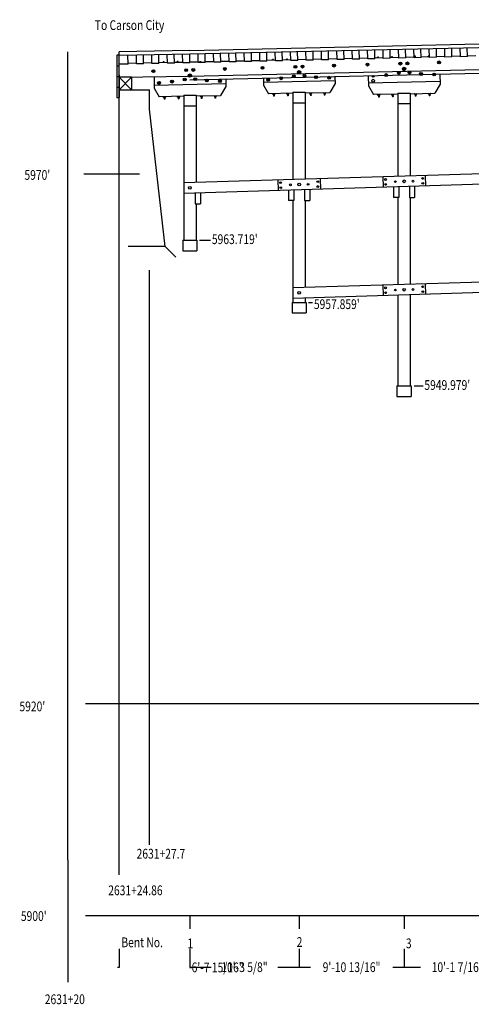
# Model space of a CAD drawing. Extents: x -629 to 3841, y -1090 to 145.
# Drawn here: x -629 to -118, y -1090 to 26 of the extents above; entities that cross this region are included whole.
import ezdxf
from ezdxf.enums import TextEntityAlignment as Align

# ---------------------------------------------------------------- set-up
doc = ezdxf.new("R2010")
doc.units = 0
doc.header["$MEASUREMENT"] = 0
for name, color, linetype in [('NUTS-BOLTS', 7, 'CONTINUOUS'), ('STANDARD', 7, 'CONTINUOUS'), ('STRINGER', 7, 'CONTINUOUS')]:
    doc.layers.add(name, color=color, linetype=linetype)

msp = doc.modelspace()

# ---------------------------------------------------------------- linework, layer by layer
at = {"layer": 'NUTS-BOLTS', "color": 250}
for p, q in [((-337.131897, -155.885025), (-336.813812, -167.879471)), ((-289.151611, -154.512451), (-288.833466, -166.50824)), ((-218.331848, -152.238647), (-218.013763, -164.233093)), ((-170.351563, -150.866074), (-170.033417, -162.861862)), ((-218.331848, -274.964111), (-218.013763, -286.958557)), ((-170.351563, -273.591522), (-170.033417, -285.587311))]:
    msp.add_line(p, q, dxfattribs=at)
for centre, radius in [((-215.248138, -155.355759), 1), ((-194.34314, -157.452179), 1.53125), ((-173.229034, -154.153809), 1), ((-436.743164, -164.892242), 1.53125), ((-334.048187, -159.002136), 1), ((-333.900299, -164.579605), 1), ((-322.957733, -161.452072), 1), ((-313.143188, -161.098557), 1.53125), ((-302.985199, -160.881424), 1), ((-292.029083, -157.800186), 1), ((-291.881195, -163.377655), 1), ((-215.10025, -160.933228), 1), ((-204.157684, -157.805695), 1), ((-184.18515, -157.235046), 1), ((-173.081146, -159.731277), 1), ((-215.248138, -278.081207), 1), ((-194.34314, -280.177643), 1.53125), ((-173.229034, -276.879272), 1), ((-313.143158, -283.823975), 1.53125), ((-215.10025, -283.658691), 1), ((-204.157684, -280.531158), 1), ((-184.18515, -279.96051), 1), ((-173.081146, -282.456757), 1)]:
    msp.add_circle(centre, radius, dxfattribs=at)
at = {"layer": 'STANDARD', "color": 250}
for p, q in [((-574.983154, -925.863159), (-574.983154, -10.623146)), ((-436.743164, -9.18313), (-516.663147, -10.623146)), ((-516.663147, -943.060425), (-516.663147, -10.623146)), ((-556.679016, -148.851135), (-493.890656, -148.851135)), ((-425.770111, -224.223145), (-413.573303, -224.223145)), ((-482.58316, -909.121338), (-482.58316, -257.940308)), ((-302.571411, -294.543152), (-297.861725, -294.543152)), ((-182.845673, -389.103149), (-172.701797, -389.103149)), ((-554.948853, -748.851135), (207.692108, -748.851135)), ((-574.983154, -925.863159), (-574.983154, -977.998108)), ((-574.983154, -977.998108), (-574.983154, -1064.62439)), ((-554.948853, -988.851135), (3771.605469, -988.851135)), ((-436.743164, -988.851135), (-436.743164, -1004.291626)), ((-313.143158, -988.851074), (-313.143158, -1004.291626)), ((-194.34314, -988.851135), (-194.34314, -1004.291626)), ((-516.663147, -1026.799805), (-516.663147, -1047.957153)), ((-436.743164, -1026.799805), (-436.743164, -1047.708862)), ((-436.743164, -1026.799805), (-436.743164, -1047.957153)), ((-313.143158, -1026.799805), (-313.143158, -1047.708862)), ((-313.143158, -1026.799805), (-313.143158, -1047.708862)), ((-194.34314, -1026.799805), (-194.34314, -1047.708862)), ((-194.34314, -1026.799805), (-194.34314, -1047.708862)), ((-516.663147, -1047.7771), (-518.663147, -1047.7771)), ((-436.743164, -1047.528809), (-412.624939, -1047.528809)), ((-436.743164, -1047.7771), (-434.743164, -1047.7771)), ((-337.261414, -1047.528809), (-313.143158, -1047.528809)), ((-313.143158, -1047.528809), (-300.39267, -1047.528809)), ((-207.093628, -1047.528809), (-194.34314, -1047.528809)), ((-194.34314, -1047.528809), (-175.788788, -1047.528809))]:
    msp.add_line(p, q, dxfattribs=at)
for points in [[(-516.663147, -1047.7771), (-517.663147, -1047.9021), (-517.663147, -1047.6521)], [(-436.743164, -1047.528809), (-435.743164, -1047.403809), (-435.743164, -1047.653809)], [(-436.743164, -1047.7771), (-435.743164, -1047.6521), (-435.743164, -1047.9021)], [(-313.143158, -1047.528809), (-314.143158, -1047.653809), (-314.143158, -1047.403809)], [(-313.143158, -1047.528809), (-312.143158, -1047.403809), (-312.143158, -1047.653809)], [(-194.34314, -1047.528809), (-195.34314, -1047.653809), (-195.34314, -1047.403809)], [(-194.34314, -1047.528809), (-193.34314, -1047.403809), (-193.34314, -1047.653809)]]:
    msp.add_solid(points, dxfattribs=at)
at = {"layer": 'STRINGER', "color": 250}
for p, q in [((-436.743164, -9.18313), (166.376862, 4.376849)), ((-436.743164, -13.183137), (166.223557, 0.373381)), ((-436.743164, -9.18313), (-516.663147, -10.623146)), ((-516.525085, -62.623142), (-516.663147, -10.623146)), ((-340.008331, -21.042723), (-340.233826, -11.013318)), ((-332.010529, -20.862906), (-332.235992, -10.833504)), ((-322.558807, -20.650404), (-322.784302, -10.620999)), ((-314.561005, -20.470587), (-314.786469, -10.441185)), ((-305.109283, -20.258085), (-305.334778, -10.228681)), ((-297.111481, -20.078268), (-297.336945, -10.048866)), ((-287.65976, -19.865767), (-287.885254, -9.836362)), ((-279.661957, -19.685949), (-279.887421, -9.656548)), ((-270.210236, -19.473448), (-270.43573, -9.444045)), ((-262.212402, -19.293634), (-262.437927, -9.264231)), ((-252.760712, -19.081129), (-252.986206, -9.051726)), ((-244.762894, -18.901316), (-244.988388, -8.871912)), ((-235.311188, -18.68881), (-235.536682, -8.659408)), ((-227.31337, -18.508997), (-227.538864, -8.479593)), ((-217.861664, -18.296495), (-218.087158, -8.267091)), ((-209.863846, -18.116678), (-210.08934, -8.087276)), ((-200.412125, -17.904179), (-200.637619, -7.874774)), ((-192.414307, -17.724361), (-192.639801, -7.694959)), ((-182.962616, -17.51186), (-183.18811, -7.482456)), ((-174.964798, -17.332045), (-175.190292, -7.302641)), ((-165.513107, -17.119541), (-165.738602, -7.090138)), ((-157.515289, -16.939728), (-157.740784, -6.910324)), ((-148.063599, -16.727224), (-148.289093, -6.697821)), ((-140.065781, -16.547409), (-140.291275, -6.518006)), ((-130.614075, -16.334906), (-130.839569, -6.305502)), ((-122.616257, -16.15509), (-122.841751, -6.125687)), ((-516.525085, -14.623146), (-519.525085, -14.623146)), ((-519.525085, -14.623146), (-519.525085, -26.623146)), ((-516.663147, -14.623146), (-436.743164, -13.183137)), ((-506.646362, -24.554926), (-506.828491, -14.445944)), ((-497.144684, -24.383724), (-497.326294, -14.304475)), ((-489.14624, -24.239607), (-489.32785, -14.160358)), ((-479.698395, -24.069376), (-479.880005, -13.990127)), ((-471.699951, -23.925259), (-471.881561, -13.84601)), ((-466.927032, -22.479591), (-466.935394, -22.104509)), ((-465.802307, -22.454399), (-465.810669, -22.079317)), ((-462.252625, -23.725277), (-462.434235, -13.646028)), ((-454.254181, -23.58116), (-454.435791, -13.501911)), ((-451.310394, -22.199051), (-449.810791, -22.165337)), ((-451.304901, -22.448862), (-451.310394, -22.199051)), ((-451.123077, -22.194834), (-451.131439, -21.819752)), ((-449.998352, -22.169641), (-450.006714, -21.794559)), ((-449.805298, -22.415146), (-449.810791, -22.165337)), ((-444.755737, -23.410006), (-444.937347, -13.330756)), ((-436.757294, -23.265888), (-436.938904, -13.18664)), ((-436.743164, -22.18314), (-427.279205, -21.970362)), ((-427.255951, -23.004313), (-427.481445, -12.974908)), ((-425.312561, -21.67621), (-423.812958, -21.642496)), ((-425.307068, -21.926022), (-425.312561, -21.67621)), ((-423.807465, -21.892305), (-423.812958, -21.642496)), ((-419.258148, -22.824495), (-419.483612, -12.795094)), ((-419.281433, -21.790546), (-409.829742, -21.578043)), ((-409.806427, -22.611996), (-410.031921, -12.582591)), ((-409.620392, -21.573338), (-409.625885, -21.323526)), ((-409.438568, -21.319309), (-409.44693, -20.944227)), ((-401.808624, -22.432178), (-402.034088, -12.402777)), ((-401.831879, -21.398228), (-392.380157, -21.185724)), ((-392.356903, -22.219677), (-392.582397, -12.190272)), ((-384.3591, -22.03986), (-392.356903, -22.219677)), ((-384.3591, -22.03986), (-384.584564, -12.010458)), ((-384.382355, -21.005909), (-374.930634, -20.793406)), ((-374.907379, -21.827358), (-375.132874, -11.797954)), ((-366.909576, -21.647541), (-374.907379, -21.827358)), ((-366.909576, -21.647541), (-367.13504, -11.618139)), ((-366.932831, -20.61359), (-357.48111, -20.401087)), ((-357.457855, -21.43504), (-357.68335, -11.405635)), ((-349.460052, -21.255222), (-357.457855, -21.43504)), ((-349.460052, -21.255222), (-349.685516, -11.225821)), ((-349.483307, -20.221272), (-340.031586, -20.008768)), ((-343.488647, -19.836561), (-341.989044, -19.802847)), ((-343.483154, -20.086372), (-343.488647, -19.836561)), ((-343.301331, -19.832344), (-343.309692, -19.457262)), ((-342.176605, -19.807152), (-342.184967, -19.43207)), ((-341.983551, -20.052656), (-341.989044, -19.802847)), ((-332.010529, -20.862906), (-340.008331, -21.042723)), ((-332.033783, -19.828953), (-322.582062, -19.616449)), ((-327.686249, -19.481276), (-326.186646, -19.447561)), ((-327.680756, -19.731087), (-327.686249, -19.481276)), ((-327.498932, -19.477058), (-327.507294, -19.101976)), ((-326.374207, -19.451866), (-326.382568, -19.076784)), ((-326.181152, -19.697371), (-326.186646, -19.447561)), ((-314.561005, -20.470587), (-322.558807, -20.650404)), ((-314.584259, -19.436634), (-305.132538, -19.224131)), ((-297.111481, -20.078268), (-305.109283, -20.258085)), ((-297.134735, -19.044315), (-287.683014, -18.831812)), ((-279.661957, -19.685949), (-287.65976, -19.865767)), ((-279.685211, -18.651997), (-270.23349, -18.439493)), ((-262.212402, -19.293634), (-270.210236, -19.473448)), ((-262.235657, -18.259678), (-252.783951, -18.047174)), ((-244.762894, -18.901316), (-252.760712, -19.081129)), ((-244.786163, -17.867359), (-235.334396, -17.654856)), ((-227.31337, -18.508997), (-235.311188, -18.68881)), ((-227.336594, -17.47504), (-217.884918, -17.262539)), ((-224.666702, -17.165083), (-223.167099, -17.131369)), ((-224.661209, -17.414892), (-224.666702, -17.165083)), ((-224.479385, -17.160864), (-224.487747, -16.785784)), ((-223.35466, -17.135672), (-223.363022, -16.760592)), ((-223.161606, -17.381178), (-223.167099, -17.131369)), ((-209.863846, -18.116678), (-217.861664, -18.296495)), ((-209.887085, -17.082724), (-200.435379, -16.87022)), ((-208.864288, -16.809797), (-207.364685, -16.776083)), ((-208.858795, -17.05961), (-208.864288, -16.809797)), ((-208.676971, -16.805582), (-208.685333, -16.430498)), ((-207.552246, -16.78039), (-207.560608, -16.405306)), ((-207.359192, -17.025892), (-207.364685, -16.776083)), ((-192.414307, -17.724361), (-200.412125, -17.904179)), ((-192.437561, -16.690405), (-182.86232, -16.475124)), ((-174.964798, -17.332045), (-182.962616, -17.51186)), ((-182.867813, -16.225319), (-181.36821, -16.191605)), ((-182.86232, -16.475128), (-182.867813, -16.225319)), ((-182.680496, -16.2211), (-182.688858, -15.846019)), ((-181.555771, -16.195908), (-181.564133, -15.820827)), ((-181.362717, -16.441414), (-181.36821, -16.191605)), ((-174.988052, -16.298088), (-165.536362, -16.085585)), ((-167.181137, -15.872634), (-165.681534, -15.83892)), ((-167.175644, -16.122444), (-167.181137, -15.872634)), ((-166.99382, -15.868417), (-167.002182, -15.493335)), ((-165.869095, -15.843225), (-165.877457, -15.468143)), ((-165.676041, -16.08873), (-165.681534, -15.83892)), ((-157.515289, -16.939728), (-165.513107, -17.119541)), ((-157.538544, -15.905769), (-148.086853, -15.693267)), ((-140.065781, -16.547409), (-148.063599, -16.727224)), ((-140.089035, -15.513452), (-130.637329, -15.300949)), ((-122.616257, -16.15509), (-130.614075, -16.334906)), ((-122.639503, -15.121134), (-113.187798, -14.908631)), ((-519.525085, -26.623146), (-516.525085, -26.623146)), ((-519.525085, -26.623146), (-519.525085, -38.623146)), ((-506.646332, -24.554926), (-516.663147, -24.735411)), ((-506.666382, -23.443024), (-497.164703, -23.271822)), ((-489.14624, -24.239607), (-497.144684, -24.383724)), ((-489.16626, -23.127705), (-479.718414, -22.957472)), ((-471.699951, -23.925259), (-479.698395, -24.069376)), ((-471.719971, -22.813354), (-462.272125, -22.643122)), ((-467.114349, -22.483809), (-465.614746, -22.450094)), ((-467.108856, -22.73362), (-467.114349, -22.483809)), ((-465.609253, -22.699903), (-465.614746, -22.450094)), ((-454.254181, -23.58116), (-462.252625, -23.725277)), ((-454.273682, -22.499006), (-444.775238, -22.327862)), ((-436.757294, -23.265888), (-444.755737, -23.410006)), ((-436.743164, -38.183136), (166.376846, -24.623173)), ((166.376862, -29.131296), (-436.743164, -42.691257)), ((-419.258148, -22.824495), (-427.255951, -23.004313)), ((-401.808624, -22.432178), (-409.806427, -22.611996)), ((-519.525085, -38.623146), (-516.525085, -38.623146)), ((-519.525085, -38.623146), (-519.525085, -50.623142)), ((-502.669739, -53.639622), (-516.669556, -39.639816)), ((-516.663147, -39.623146), (-436.743164, -38.183136)), ((-502.669739, -39.639622), (-516.663147, -53.639622)), ((-502.669739, -39.639622), (-516.663147, -39.639622)), ((-502.669739, -39.639622), (-502.669739, -53.639622)), ((-477.236603, -38.91275), (-477.004211, -51.809792)), ((-396.152069, -41.778648), (-395.967499, -49.987892)), ((-353.539917, -40.820599), (-353.404205, -48.353737)), ((-272.434937, -43.532585), (-353.458252, -45.354225)), ((-272.536865, -38.999405), (-272.367493, -46.531837)), ((-234.805328, -38.151085), (-234.604187, -49.313759)), ((-153.634918, -44.492607), (-234.658234, -46.314247)), ((-153.81842, -36.330254), (-153.567474, -47.491859)), ((-519.525085, -50.623142), (-516.525085, -50.623142)), ((-519.525085, -50.623142), (-519.525085, -62.623142)), ((-516.663147, -53.639622), (-482.58316, -53.639622)), ((-482.58316, -75.58136), (-482.58316, -53.639622)), ((-396.034943, -46.98864), (-477.058258, -48.81028)), ((-477.004211, -51.809799), (-471.484375, -61.688255)), ((-395.967499, -49.987881), (-402.001953, -60.126083)), ((-353.404205, -48.353745), (-347.884369, -58.232201)), ((-272.367493, -46.531826), (-278.401947, -56.670029)), ((-234.604187, -49.313766), (-229.084351, -59.192223)), ((-153.567474, -47.491848), (-159.601929, -57.630051)), ((-519.525085, -62.623142), (-516.525085, -62.623142)), ((-443.685059, -61.06324), (-471.484375, -61.688251)), ((-466.469055, -62.325603), (-464.469604, -62.280651)), ((-466.218994, -62.319984), (-466.202271, -63.069786)), ((-466.202271, -63.069786), (-464.702423, -63.036194)), ((-465.826691, -63.06142), (-465.793457, -64.56102)), ((-465.043549, -64.544403), (-465.793457, -64.56102)), ((-465.077515, -63.044559), (-465.043549, -64.544403)), ((-464.719177, -62.286518), (-464.702423, -63.036194)), ((-450.666687, -61.970322), (-448.667236, -61.925369)), ((-450.416626, -61.964703), (-450.399902, -62.714504)), ((-450.399902, -62.714504), (-448.900055, -62.680912)), ((-450.024323, -62.706139), (-449.991089, -64.205734)), ((-449.24118, -64.189117), (-449.991089, -64.205734)), ((-449.275146, -62.689278), (-449.24118, -64.189117)), ((-448.916809, -61.931236), (-448.900055, -62.680912)), ((-443.685059, -59.907227), (-443.685059, -224.223145)), ((-443.685059, -59.907227), (-429.685547, -59.907227)), ((-429.685547, -59.907227), (-429.685547, -158.7258)), ((-429.685547, -60.748489), (-402.001953, -60.12608)), ((-424.670227, -61.385853), (-422.670776, -61.3409)), ((-424.420166, -61.380234), (-424.403442, -62.130035)), ((-424.403442, -62.130035), (-422.903595, -62.096443)), ((-424.027863, -62.12167), (-423.994629, -63.621269)), ((-423.24472, -63.604652), (-423.994629, -63.621269)), ((-423.278687, -62.104809), (-423.24472, -63.604652)), ((-422.920349, -61.346767), (-422.903595, -62.096443)), ((-408.983582, -61.033173), (-406.984131, -60.98822)), ((-408.733521, -61.027554), (-408.716797, -61.777355)), ((-408.716797, -61.777355), (-407.216949, -61.743763)), ((-408.341217, -61.76899), (-408.307983, -63.268589)), ((-407.558075, -63.251972), (-408.307983, -63.268589)), ((-407.592041, -61.752129), (-407.558075, -63.251972)), ((-407.233704, -60.994087), (-407.216949, -61.743763)), ((-320.085052, -57.607185), (-347.884369, -58.232197)), ((-342.869049, -58.869549), (-340.869598, -58.824596)), ((-342.618988, -58.86393), (-342.602264, -59.613731)), ((-342.602264, -59.613731), (-341.102417, -59.580139)), ((-342.226685, -59.605366), (-342.193451, -61.104965)), ((-341.443542, -61.088348), (-342.193451, -61.104965)), ((-341.477509, -59.588505), (-341.443542, -61.088348)), ((-341.119171, -58.830463), (-341.102417, -59.580139)), ((-327.066681, -58.514267), (-325.06723, -58.469315)), ((-326.81662, -58.508648), (-326.799896, -59.25845)), ((-326.799896, -59.25845), (-325.300049, -59.224857)), ((-326.424316, -59.250084), (-326.391083, -60.74968)), ((-325.641174, -60.733063), (-326.391083, -60.74968)), ((-325.67514, -59.233223), (-325.641174, -60.733063)), ((-325.316803, -58.475182), (-325.300049, -59.224857)), ((-320.084961, -56.451111), (-320.084961, -155.361786)), ((-320.084961, -56.451111), (-306.085449, -56.451111)), ((-306.085541, -57.292435), (-278.401947, -56.670025)), ((-306.085449, -56.451111), (-306.085449, -154.932098)), ((-301.070221, -57.929798), (-299.07077, -57.884846)), ((-300.82016, -57.924179), (-300.803436, -58.673981)), ((-300.803436, -58.673981), (-299.303589, -58.640388)), ((-300.427856, -58.665615), (-300.394623, -60.165215)), ((-299.644714, -60.148598), (-300.394623, -60.165215)), ((-299.67868, -58.648754), (-299.644714, -60.148598)), ((-299.320343, -57.890713), (-299.303589, -58.640388)), ((-285.383575, -57.577118), (-283.384125, -57.532166)), ((-285.133514, -57.571499), (-285.116791, -58.321301)), ((-285.116791, -58.321301), (-283.616943, -58.287708)), ((-284.741211, -58.312935), (-284.707977, -59.812534)), ((-283.958069, -59.795918), (-284.707977, -59.812534)), ((-283.992035, -58.296074), (-283.958069, -59.795918)), ((-283.633698, -57.538033), (-283.616943, -58.287708)), ((-201.285034, -58.567207), (-229.084351, -59.192219)), ((-224.069031, -59.829571), (-222.06958, -59.784618)), ((-223.81897, -59.823952), (-223.802246, -60.573753)), ((-223.802246, -60.573753), (-222.302399, -60.540161)), ((-223.426666, -60.565388), (-223.393433, -62.064987)), ((-222.643524, -62.04837), (-223.393433, -62.064987)), ((-222.67749, -60.548527), (-222.643524, -62.04837)), ((-222.319153, -59.790485), (-222.302399, -60.540161)), ((-208.266663, -59.474289), (-206.267212, -59.429337)), ((-208.016602, -59.46867), (-207.999878, -60.218472)), ((-207.999878, -60.218472), (-206.500031, -60.184879)), ((-207.624298, -60.210106), (-207.591064, -61.709702)), ((-206.841156, -61.693085), (-207.591064, -61.709702)), ((-206.875122, -60.193245), (-206.841156, -61.693085)), ((-206.516785, -59.435204), (-206.500031, -60.184879)), ((-201.284912, -57.411133), (-201.284912, -151.715424)), ((-201.284912, -57.411133), (-187.2854, -57.411133)), ((-187.285522, -58.252457), (-159.601929, -57.630047)), ((-187.2854, -57.411133), (-187.2854, -151.285721)), ((-182.270203, -58.88982), (-180.270752, -58.844868)), ((-182.020142, -58.884201), (-182.003418, -59.634003)), ((-182.003418, -59.634003), (-180.503571, -59.60041)), ((-181.627838, -59.625637), (-181.594604, -61.125237)), ((-180.844696, -61.10862), (-181.594604, -61.125237)), ((-180.878662, -59.608776), (-180.844696, -61.10862)), ((-180.520325, -58.850735), (-180.503571, -59.60041)), ((-166.583557, -58.53714), (-164.584106, -58.492188)), ((-166.333496, -58.531521), (-166.316772, -59.281322)), ((-166.316772, -59.281322), (-164.816925, -59.24773)), ((-165.941193, -59.272957), (-165.907959, -60.772556)), ((-165.158051, -60.755939), (-165.907959, -60.772556)), ((-165.192017, -59.256096), (-165.158051, -60.755939)), ((-164.833679, -58.498055), (-164.816925, -59.24773)), ((-464.58316, -231.221359), (-482.58316, -75.58136)), ((-443.685059, -71.907227), (-429.685547, -71.907227)), ((-320.084961, -68.451111), (-306.085449, -68.451111)), ((-201.284912, -69.411133), (-187.2854, -69.411133)), ((285.776855, -136.765869), (-443.685059, -159.155487)), ((285.776855, -148.770081), (-443.685059, -171.159698)), ((-307.143188, -166.968781), (-307.143188, -179.233994)), ((-301.143188, -166.784607), (-301.143188, -179.233994)), ((-206.34314, -163.874878), (-206.34314, -175.587616)), ((-200.34314, -163.69072), (-200.34314, -175.587616)), ((-188.34314, -163.587616), (-188.34314, -175.587616)), ((-182.34314, -163.138245), (-182.34314, -175.587616)), ((-430.743164, -171.027679), (-430.743164, -183.027679)), ((-424.743164, -171.027679), (-424.743164, -183.027679)), ((-325.143188, -167.521255), (-325.143188, -179.233994)), ((-319.143188, -167.337097), (-319.143188, -179.233994)), ((-200.34314, -175.587616), (-206.34314, -175.587616)), ((-201.284912, -175.587616), (-201.284912, -274.440887)), ((-188.34314, -175.587616), (-182.34314, -175.587616)), ((-187.2854, -175.587616), (-187.2854, -274.0112)), ((-430.743164, -183.027679), (-424.743164, -183.027679)), ((-429.685547, -183.027679), (-429.685547, -224.223145)), ((-319.143188, -179.233994), (-325.143188, -179.233994)), ((-320.084961, -179.233994), (-320.084961, -294.543152)), ((-307.143188, -179.233994), (-301.143188, -179.233994)), ((-306.085449, -179.233994), (-306.085449, -277.657562)), ((-464.58316, -231.221359), (-506.64502, -231.221359)), ((-452.58316, -243.221359), (-464.58316, -231.221359)), ((-444.743164, -224.223145), (-428.743164, -224.223145)), ((-444.743164, -224.223145), (-444.743164, -236.223145)), ((-428.743164, -224.223145), (-428.743164, -236.223145)), ((-444.743164, -236.223145), (-428.743164, -236.223145)), ((285.776794, -259.491333), (-320.08493, -278.08725)), ((285.776794, -271.495544), (-320.08493, -290.091461)), ((-306.085449, -289.661774), (-306.085449, -294.543152)), ((-201.284912, -286.445099), (-201.284912, -389.103149)), ((-187.2854, -286.015411), (-187.2854, -389.103149)), ((-321.143066, -294.543152), (-305.143066, -294.543152)), ((-321.143066, -294.543152), (-321.143066, -306.543152)), ((-305.143066, -294.543152), (-305.143066, -306.543152)), ((-321.143066, -306.543152), (-305.143066, -306.543152)), ((-202.343018, -389.103149), (-186.343018, -389.103149)), ((-202.343018, -389.103149), (-202.343018, -401.103149)), ((-186.343018, -389.103149), (-186.343018, -401.103149)), ((-202.343018, -401.103149), (-186.343018, -401.103149))]:
    msp.add_line(p, q, dxfattribs=at)
for points in [[(-154.156494, -23.282959), (-154.191406, -22.158569), (-155.315918, -22.193115), (-155.28125, -23.317627)], [(-478.643311, -33.242432), (-478.677734, -32.118164), (-477.553467, -32.083496), (-477.518799, -33.207886)], [(-441.477783, -32.10173), (-441.512451, -30.977341), (-440.387939, -30.942795), (-440.353516, -32.067184)], [(-433.481689, -31.856369), (-433.516357, -30.731857), (-432.391846, -30.697311), (-432.357178, -31.821701)], [(-396.556641, -30.7229), (-396.591553, -29.598511), (-397.716064, -29.633057), (-397.681396, -30.757568)], [(-355.043213, -29.44873), (-355.077637, -28.324463), (-353.953369, -28.289795), (-353.918701, -29.414185)], [(-317.877777, -28.308029), (-317.912445, -27.18364), (-316.787933, -27.149094), (-316.75351, -28.273483)], [(-313.781097, -34.53154), (-313.821625, -33.214767), (-312.504974, -33.17424), (-312.464447, -34.491135)], [(-309.881683, -28.062668), (-309.916351, -26.938156), (-308.79184, -26.90361), (-308.757172, -28.028)], [(-272.956543, -26.929199), (-272.991455, -25.80481), (-274.115967, -25.839355), (-274.081299, -26.963867)], [(-236.243164, -25.80249), (-236.277588, -24.678223), (-235.15332, -24.643555), (-235.118652, -25.767944)], [(-199.077759, -24.661791), (-199.112427, -23.537401), (-197.987915, -23.502855), (-197.953491, -24.627245)], [(-194.981079, -30.885302), (-195.021606, -29.568529), (-193.704956, -29.528002), (-193.664429, -30.844896)], [(-191.081665, -24.41643), (-191.116333, -23.291918), (-189.991821, -23.257372), (-189.957153, -24.381762)], [(-457.495605, -45.099121), (-457.530518, -43.974854), (-456.406006, -43.940308), (-456.371338, -45.064697)], [(-443.154541, -42.658127), (-443.189209, -41.533859), (-442.064697, -41.499191), (-442.030029, -42.623703)], [(-437.381104, -38.325241), (-437.421631, -37.008469), (-436.10498, -36.967941), (-436.064453, -38.284836)], [(-431.1604, -42.289963), (-431.195068, -41.165573), (-430.070557, -41.131027), (-430.035889, -42.255661)], [(-416.937256, -43.85437), (-416.971436, -42.72998), (-418.096191, -42.764404), (-418.061279, -43.888916)], [(-402.140137, -44.400635), (-402.174316, -43.276245), (-403.298828, -43.310791), (-403.264404, -44.435181)], [(-348.631592, -42.758301), (-348.666504, -41.633911), (-347.541748, -41.599365), (-347.50708, -42.723877)], [(-333.895508, -41.30542), (-333.93042, -40.181152), (-332.805908, -40.146606), (-332.77124, -41.270996)], [(-319.554535, -38.864426), (-319.589203, -37.740158), (-318.464691, -37.70549), (-318.430023, -38.830002)], [(-307.560394, -38.496262), (-307.595062, -37.371872), (-306.470551, -37.337326), (-306.435883, -38.46196)], [(-293.337158, -40.060669), (-293.371338, -38.936279), (-294.496094, -38.970703), (-294.461182, -40.095215)], [(-278.540039, -40.606934), (-278.574219, -39.482544), (-279.69873, -39.51709), (-279.664307, -40.641479)], [(-229.831543, -39.112061), (-229.866455, -37.987671), (-228.741699, -37.953125), (-228.707031, -39.077637)], [(-215.095459, -37.65918), (-215.130371, -36.534912), (-214.005859, -36.500366), (-213.971191, -37.624756)], [(-200.754517, -35.218185), (-200.789185, -34.093918), (-199.664673, -34.05925), (-199.630005, -35.183762)], [(-188.760376, -34.850021), (-188.795044, -33.725632), (-187.670532, -33.691086), (-187.635864, -34.81572)], [(-174.537109, -36.414429), (-174.571289, -35.290039), (-175.696045, -35.324463), (-175.661133, -36.448975)], [(-159.73999, -36.960693), (-159.77417, -35.836304), (-160.898682, -35.87085), (-160.864258, -36.995239)], [(-472.231689, -46.552002), (-472.266602, -45.427612), (-471.141846, -45.393066), (-471.107178, -46.517578)]]:
    msp.add_lwpolyline(points, close=True, dxfattribs=at)
for centre, radius in [((-190.536743, -23.836718), 1.625), ((-154.736328, -22.738037), 1.625), ((-154.736328, -22.738037), 1), ((-478.098389, -32.662964), 1.625), ((-478.098389, -32.662964), 1), ((-478.098389, -32.662964), 0.375), ((-440.932861, -31.522263), 1.625), ((-440.932861, -31.522263), 1), ((-440.932861, -31.522263), 0.375), ((-432.936768, -31.276657), 1.625), ((-432.936768, -31.276657), 1), ((-432.936768, -31.276657), 0.375), ((-397.136475, -30.177979), 1.625), ((-397.136475, -30.177979), 1), ((-397.136475, -30.177979), 0.375), ((-354.498291, -28.869263), 1.625), ((-354.498291, -28.869263), 1), ((-354.498291, -28.869263), 0.375), ((-317.332855, -27.728561), 1.625), ((-317.332855, -27.728561), 1), ((-317.332855, -27.728561), 0.375), ((-313.143158, -33.852951), 1.902875), ((-313.143158, -33.852951), 1.171), ((-313.143158, -33.852951), 0.439125), ((-309.336761, -27.482956), 1.625), ((-309.336761, -27.482956), 1), ((-309.336761, -27.482956), 0.375), ((-273.536377, -26.384277), 1.625), ((-273.536377, -26.384277), 1), ((-273.536377, -26.384277), 0.375), ((-235.698242, -25.223022), 1.625), ((-235.698242, -25.223022), 1), ((-235.698242, -25.223022), 0.375), ((-200.209839, -34.638718), 1.625), ((-198.532837, -24.082323), 1.625), ((-198.532837, -24.082323), 1), ((-198.532837, -24.082323), 0.375), ((-194.34314, -30.206713), 1.902875), ((-194.34314, -30.206713), 1.171), ((-194.34314, -30.206713), 0.439125), ((-190.536743, -23.836718), 1), ((-190.536743, -23.836718), 0.375), ((-188.215454, -34.270676), 1.625), ((-188.215454, -34.270676), 1), ((-154.736328, -22.738037), 0.375), ((-471.686768, -45.972656), 1.625), ((-456.950928, -44.519775), 1.625), ((-456.950928, -44.519775), 1), ((-456.950928, -44.519775), 0.375), ((-442.609863, -42.078659), 1.625), ((-442.609863, -42.078659), 1), ((-442.609863, -42.078659), 0.375), ((-436.743164, -37.646652), 1.902875), ((-436.743164, -37.646652), 1.171), ((-436.743164, -37.646652), 0.439125), ((-430.615479, -41.710617), 1.625), ((-430.615479, -41.710617), 1), ((-430.615479, -41.710617), 0.375), ((-417.516602, -43.309448), 1.625), ((-417.516602, -43.309448), 1), ((-417.516602, -43.309448), 0.375), ((-402.719482, -43.855713), 1.625), ((-402.719482, -43.855713), 1), ((-402.719482, -43.855713), 0.375), ((-348.08667, -42.516541), 1.625), ((-348.08667, -42.178955), 1), ((-348.08667, -42.178955), 0.375), ((-333.35083, -40.726074), 1.625), ((-333.35083, -40.726074), 1), ((-333.35083, -40.726074), 0.375), ((-319.009857, -38.284958), 1.625), ((-319.009857, -38.284958), 1), ((-319.009857, -38.284958), 0.375), ((-307.015472, -37.916916), 1.625), ((-307.015472, -37.916916), 1), ((-307.015472, -37.916916), 0.375), ((-293.916504, -39.515747), 1.625), ((-293.916504, -39.515747), 1), ((-293.916504, -39.515747), 0.375), ((-279.119385, -40.062012), 1.625), ((-279.119385, -40.062012), 1), ((-279.119385, -40.062012), 0.375), ((-229.286621, -43.476563), 1.625), ((-229.286621, -38.532715), 1), ((-229.286621, -38.532715), 0.375), ((-214.550781, -37.079834), 1.625), ((-214.550781, -37.079834), 1), ((-214.550781, -37.079834), 0.375), ((-200.209839, -34.638718), 1), ((-200.209839, -34.638718), 0.375), ((-188.215454, -34.270676), 0.375), ((-175.116455, -35.869507), 1.625), ((-175.116455, -35.869507), 1), ((-175.116455, -35.869507), 0.375), ((-160.319336, -36.415771), 1.625), ((-160.319336, -36.415771), 1), ((-160.319336, -36.415771), 0.375), ((-471.686768, -45.972656), 1), ((-471.686768, -45.972656), 0.375)]:
    msp.add_circle(centre, radius, dxfattribs=at)
for centre, radius, start, end in [((-466.34613, -23.294647), 1.328125, 66.225548, 116.340781), ((-450.542175, -23.00989), 1.328125, 66.225548, 116.340781), ((-342.720428, -20.6474), 1.328125, 66.225548, 116.340781), ((-326.91803, -20.292114), 1.328125, 66.225548, 116.340781), ((-223.898483, -17.97592), 1.328125, 66.225548, 116.340781), ((-208.096069, -17.620638), 1.328125, 66.225548, 116.340781), ((-182.099594, -17.036156), 1.328125, 66.225548, 116.340781), ((-166.412918, -16.683472), 1.328125, 66.225548, 116.340781), ((-466.985657, -61.587044), 0.125, 181.283152, 226.283146), ((-467.941284, -63.09053), 1.658995, 27.454161, 58.408113), ((-462.9646, -62.978939), 1.658995, 124.158195, 155.112151), ((-463.986481, -61.519737), 0.125, 316.283166, 361.28316), ((-451.183289, -61.231762), 0.125, 181.283152, 226.283146), ((-452.138916, -62.735249), 1.658995, 27.454161, 58.408113), ((-447.162231, -62.623657), 1.658995, 124.158195, 155.112151), ((-448.184113, -61.164455), 0.125, 316.283166, 361.28316), ((-425.186829, -60.647293), 0.125, 181.283152, 226.283146), ((-426.142456, -62.15078), 1.658995, 27.454161, 58.408113), ((-421.165771, -62.039188), 1.658995, 124.158195, 155.112151), ((-422.187653, -60.579987), 0.125, 316.283166, 361.28316), ((-409.500183, -60.294613), 0.125, 181.283152, 226.283146), ((-410.455811, -61.7981), 1.658995, 27.454161, 58.408113), ((-405.479126, -61.686508), 1.658995, 124.158195, 155.112151), ((-406.501007, -60.227306), 0.125, 316.283166, 361.28316), ((-343.385651, -58.130989), 0.125, 181.283152, 226.283146), ((-344.341278, -59.634476), 1.658995, 27.454161, 58.408113), ((-339.364594, -59.522884), 1.658995, 124.158195, 155.112151), ((-340.386475, -58.063683), 0.125, 316.283166, 361.28316), ((-327.583282, -57.775707), 0.125, 181.283152, 226.283146), ((-328.53891, -59.279194), 1.658995, 27.454161, 58.408113), ((-323.562225, -59.167603), 1.658995, 124.158195, 155.112151), ((-324.584106, -57.708401), 0.125, 316.283166, 361.28316), ((-302.54245, -58.694725), 1.658995, 27.454161, 58.408113), ((-297.565765, -58.583134), 1.658995, 124.158195, 155.112151), ((-298.587646, -57.123932), 0.125, 316.283166, 361.28316), ((-285.900177, -56.838558), 0.125, 181.283152, 226.283146), ((-286.855804, -58.342045), 1.658995, 27.454161, 58.408113), ((-281.87912, -58.230453), 1.658995, 124.158195, 155.112151), ((-282.901001, -56.771252), 0.125, 316.283166, 361.28316), ((-224.585632, -59.091011), 0.125, 181.283152, 226.283146), ((-225.54126, -60.594498), 1.658995, 27.454161, 58.408113), ((-220.564575, -60.482906), 1.658995, 124.158195, 155.112151), ((-221.586456, -59.023705), 0.125, 316.283166, 361.28316), ((-208.783264, -58.735729), 0.125, 181.283152, 226.283146), ((-209.738892, -60.239216), 1.658995, 27.454161, 58.408113), ((-204.762207, -60.127625), 1.658995, 124.158195, 155.112151), ((-205.784088, -58.668423), 0.125, 316.283166, 361.28316), ((-183.742432, -59.654747), 1.658995, 27.454161, 58.408113), ((-178.765747, -59.543156), 1.658995, 124.158195, 155.112151), ((-179.787628, -58.083954), 0.125, 316.283166, 361.28316), ((-167.100159, -57.79858), 0.125, 181.283152, 226.283146), ((-168.055786, -59.302067), 1.658995, 27.454161, 58.408113), ((-163.079102, -59.190475), 1.658995, 124.158195, 155.112151), ((-164.100983, -57.731274), 0.125, 316.283166, 361.28316)]:
    msp.add_arc(centre, radius, start, end, dxfattribs=at)

# ---------------------------------------------------------------- texts
at = {"layer": 'STANDARD', "color": 250, "width": 0.775}
for s, p in [("5970'", (-623.998779, -155.753983)), ("5963.719'", (-411.853607, -228.510452)), ("5957.859'", (-296.396667, -302.087677)), ("5949.979'", (-171.33725, -393.679413)), ('2631+27.7', (-497.026184, -924.548218)), ('2631+24.86', (-529.159668, -966.025269)), ('2', (-315.863892, -1024.551636)), ('3', (-192.253571, -1026.059082)), ('1', (-439.474182, -1026.059082)), ('2631+20', (-600.946411, -1089.400391))]:
    msp.add_text(s, height=11.04, dxfattribs=at).set_placement(p)
for s, rotation, p in [("5920'", 359.999846, (-629.65802, -757.723389)), ("5900'", 0.000146, (-628.021545, -995.173218)), ('Bent No.', 359.999709, (-514.266418, -1024.931885))]:
    msp.add_text(s, height=11.04, rotation=rotation, dxfattribs=at).set_placement(p)
msp.add_text('6\'-7 15/16"', height=11.04, dxfattribs=at).set_placement((-434.743164, -1047.7771), align=Align.MIDDLE_LEFT)
for s, p in [('10\'-3 5/8"', (-374.943176, -1047.528809)), ('9\'-10 13/16"', (-253.743149, -1047.528809)), ('10\'-1 7/16"', (-133.623138, -1047.528809))]:
    msp.add_text(s, height=11.04, dxfattribs=at).set_placement(p, align=Align.MIDDLE_CENTER)
at = {"layer": 'STRINGER', "color": 250, "width": 0.775}
msp.add_text('To Carson City', height=11.04, dxfattribs=at).set_placement((-544.326355, 13.965262))

doc.saveas('drawing.dxf')
